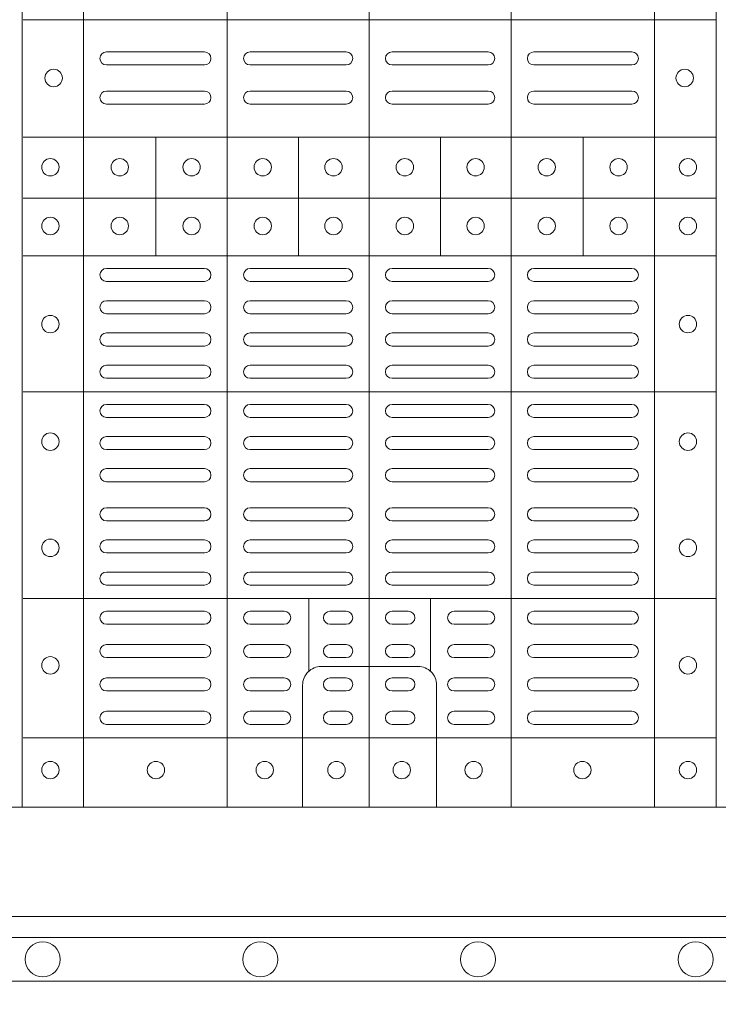
# Model space of a CAD drawing. Units: millimetres. Extents: x 0 to 21000, y 0 to 14850.
# Drawn here: x 6016 to 6177, y 10086 to 10312 of the extents above; entities that cross this region are included whole.
import ezdxf

# ---------------------------------------------------------------- set-up
doc = ezdxf.new("R2010")
doc.units = ezdxf.units.MM
doc.header["$LTSCALE"] = 333.33333
for name, color, linetype, lineweight in [('FRW-Bem_CZ', 5, 'Continuous', 15), ('FRW-Rifi ST-B', 7, 'Continuous', 15), ('FRW-Vlies', 8, 'Continuous', 15)]:
    doc.layers.add(name, color=color, linetype=linetype, lineweight=lineweight)
doc.styles.get("Standard").update_dxf_attribs({"font": 'SIMPLEX.shx'})
doc.dimstyles.new('M20_DE', dxfattribs={"dimscale": 20, "dimtxt": 0.0025, "dimasz": 0.0025, "dimexe": 0.002, "dimexo": 0.002, "dimgap": 0.001, "dimtad": 1, "dimzin": 1, "dimtxsty": 'Standard', "dimblk": 'ARCHTICK', "dimcen": 0.0025, "dimdle": 0.0012, "dimclrd": 256, "dimclre": 256, "dimclrt": 256, "dimadec": 1, "dimazin": 0, "dimtfac": 1, "dimtmove": 2, "dimatfit": 3, "dimfxl": 1, "dimarcsym": 0})

# ---------------------------------------------------------------- blocks, each defined once
blk = doc.blocks.new('ST-Block_(DS)')
at = {"color": 0, "linetype": 'Continuous', "lineweight": 5}
for p, q in [((0.3203, 0.8), (0.3203, 0)), ((0.3344, 0.8), (0.3344, 0)), ((0.3674, 0.8), (0.3674, 0)), ((0.4, 0.8), (0.4, 0)), ((0.4326, 0.8), (0.4326, 0)), ((0.4656, 0.8), (0.4656, 0)), ((0.4797, 0.8), (0.4797, 0)), ((0.4797, 0.1809), (0.3205, 0.1809)), ((0.4797, 0.1539), (0.3205, 0.1539)), ((0.351, 0.12665), (0.351, 0.1539)), ((0.3838, 0.12665), (0.3838, 0.1539)), ((0.4164, 0.12665), (0.4164, 0.1539)), ((0.4492, 0.12665), (0.4492, 0.1539)), ((0.4797, 0.1399), (0.3205, 0.1399)), ((0.4797, 0.12665), (0.3205, 0.12665)), ((0.4797, 0.09541), (0.3205, 0.09541)), ((0.4797, 0.04791), (0.3205, 0.04791)), ((0.3861, 0.03117), (0.3861, 0.04791)), ((0.4141, 0.03117), (0.4141, 0.04791)), ((0.4797, 0.0159), (0.3205, 0.0159))]:
    blk.add_line(p, q, dxfattribs=at)
at = {"color": 0, "linetype": 'Continuous', "lineweight": 0}
for p, q in [((0.33965, 0.1735), (0.36215, 0.1735)), ((0.37265, 0.1735), (0.39475, 0.1735)), ((0.42735, 0.1735), (0.40525, 0.1735)), ((0.46035, 0.1735), (0.43785, 0.1735)), ((0.33965, 0.1705), (0.36215, 0.1705)), ((0.37265, 0.1705), (0.39475, 0.1705)), ((0.42735, 0.1705), (0.40525, 0.1705)), ((0.46035, 0.1705), (0.43785, 0.1705)), ((0.33965, 0.1645), (0.36215, 0.1645)), ((0.37265, 0.1645), (0.39475, 0.1645)), ((0.42735, 0.1645), (0.40525, 0.1645)), ((0.46035, 0.1645), (0.43785, 0.1645)), ((0.33965, 0.1615), (0.36215, 0.1615)), ((0.37265, 0.1615), (0.39475, 0.1615)), ((0.42735, 0.1615), (0.40525, 0.1615)), ((0.46035, 0.1615), (0.43785, 0.1615)), ((0.33965, 0.12375), (0.36215, 0.12375)), ((0.37265, 0.12375), (0.39475, 0.12375)), ((0.42735, 0.12375), (0.40525, 0.12375)), ((0.46035, 0.12375), (0.43785, 0.12375)), ((0.33965, 0.12075), (0.36215, 0.12075)), ((0.37265, 0.12075), (0.39475, 0.12075)), ((0.42735, 0.12075), (0.40525, 0.12075)), ((0.46035, 0.12075), (0.43785, 0.12075)), ((0.33965, 0.11633), (0.36215, 0.11633)), ((0.37265, 0.11633), (0.39475, 0.11633)), ((0.42735, 0.11633), (0.40525, 0.11633)), ((0.46035, 0.11633), (0.43785, 0.11633)), ((0.33965, 0.11333), (0.36215, 0.11333)), ((0.37265, 0.11333), (0.39475, 0.11333)), ((0.42735, 0.11333), (0.40525, 0.11333)), ((0.46035, 0.11333), (0.43785, 0.11333)), ((0.36215, 0.10892), (0.33965, 0.10892)), ((0.37265, 0.10892), (0.39475, 0.10892)), ((0.42735, 0.10892), (0.40525, 0.10892)), ((0.43785, 0.10892), (0.46035, 0.10892)), ((0.36215, 0.10592), (0.33965, 0.10592)), ((0.37265, 0.10592), (0.39475, 0.10592)), ((0.42735, 0.10592), (0.40525, 0.10592)), ((0.43785, 0.10592), (0.46035, 0.10592)), ((0.36215, 0.1015), (0.33965, 0.1015)), ((0.39475, 0.1015), (0.37265, 0.1015)), ((0.40525, 0.1015), (0.42735, 0.1015)), ((0.43785, 0.1015), (0.46035, 0.1015)), ((0.36215, 0.0985), (0.33965, 0.0985)), ((0.39475, 0.0985), (0.37265, 0.0985)), ((0.40525, 0.0985), (0.42735, 0.0985)), ((0.43785, 0.0985), (0.46035, 0.0985)), ((0.36215, 0.0925), (0.33965, 0.0925)), ((0.37265, 0.0925), (0.39475, 0.0925)), ((0.42735, 0.0925), (0.40525, 0.0925)), ((0.43785, 0.0925), (0.46035, 0.0925)), ((0.36215, 0.0895), (0.33965, 0.0895)), ((0.37265, 0.0895), (0.39475, 0.0895)), ((0.42735, 0.0895), (0.40525, 0.0895)), ((0.43785, 0.0895), (0.46035, 0.0895)), ((0.33965, 0.08512), (0.36215, 0.08512)), ((0.39475, 0.08512), (0.37265, 0.08512)), ((0.40525, 0.08512), (0.42735, 0.08512)), ((0.46035, 0.08512), (0.43785, 0.08512)), ((0.33965, 0.08212), (0.36215, 0.08212)), ((0.39475, 0.08212), (0.37265, 0.08212)), ((0.40525, 0.08212), (0.42735, 0.08212)), ((0.46035, 0.08212), (0.43785, 0.08212)), ((0.33965, 0.07775), (0.36215, 0.07775)), ((0.39475, 0.07775), (0.37265, 0.07775)), ((0.40525, 0.07775), (0.42735, 0.07775)), ((0.46035, 0.07775), (0.43785, 0.07775)), ((0.33965, 0.07475), (0.36215, 0.07475)), ((0.39475, 0.07475), (0.37265, 0.07475)), ((0.40525, 0.07475), (0.42735, 0.07475)), ((0.46035, 0.07475), (0.43785, 0.07475)), ((0.33965, 0.06875), (0.36215, 0.06875)), ((0.39475, 0.06875), (0.37265, 0.06875)), ((0.40525, 0.06875), (0.42735, 0.06875)), ((0.46035, 0.06875), (0.43785, 0.06875)), ((0.33965, 0.06575), (0.36215, 0.06575)), ((0.39475, 0.06575), (0.37265, 0.06575)), ((0.40525, 0.06575), (0.42735, 0.06575)), ((0.46035, 0.06575), (0.43785, 0.06575)), ((0.33965, 0.06137), (0.36215, 0.06137)), ((0.39475, 0.06137), (0.37265, 0.06137)), ((0.40525, 0.06137), (0.42735, 0.06137)), ((0.46035, 0.06137), (0.43785, 0.06137)), ((0.33965, 0.05837), (0.36215, 0.05837)), ((0.39475, 0.05837), (0.37265, 0.05837)), ((0.40525, 0.05837), (0.42735, 0.05837)), ((0.46035, 0.05837), (0.43785, 0.05837)), ((0.36215, 0.054), (0.33965, 0.054)), ((0.37265, 0.054), (0.39475, 0.054)), ((0.42735, 0.054), (0.40525, 0.054)), ((0.43785, 0.054), (0.46035, 0.054)), ((0.36215, 0.051), (0.33965, 0.051)), ((0.37265, 0.051), (0.39475, 0.051)), ((0.42735, 0.051), (0.40525, 0.051)), ((0.43785, 0.051), (0.46035, 0.051)), ((0.33965, 0.045), (0.36215, 0.045)), ((0.3805, 0.045), (0.37265, 0.045)), ((0.391, 0.045), (0.39475, 0.045)), ((0.409, 0.045), (0.40525, 0.045)), ((0.4195, 0.045), (0.42735, 0.045)), ((0.46035, 0.045), (0.43785, 0.045)), ((0.33965, 0.042), (0.36215, 0.042)), ((0.3805, 0.042), (0.37265, 0.042)), ((0.391, 0.042), (0.39475, 0.042)), ((0.409, 0.042), (0.40525, 0.042)), ((0.4195, 0.042), (0.42735, 0.042)), ((0.46035, 0.042), (0.43785, 0.042)), ((0.36215, 0.03733), (0.33965, 0.03733)), ((0.3805, 0.03733), (0.37265, 0.03733)), ((0.39475, 0.03733), (0.391, 0.03733)), ((0.40525, 0.03733), (0.409, 0.03733)), ((0.4195, 0.03733), (0.42735, 0.03733)), ((0.43785, 0.03733), (0.46035, 0.03733)), ((0.36215, 0.03433), (0.33965, 0.03433)), ((0.3805, 0.03433), (0.37265, 0.03433)), ((0.39475, 0.03433), (0.391, 0.03433)), ((0.40525, 0.03433), (0.409, 0.03433)), ((0.4195, 0.03433), (0.42735, 0.03433)), ((0.43785, 0.03433), (0.46035, 0.03433)), ((0.33965, 0.02967), (0.36215, 0.02967)), ((0.3805, 0.02967), (0.37265, 0.02967)), ((0.391, 0.02967), (0.39475, 0.02967)), ((0.409, 0.02967), (0.40525, 0.02967)), ((0.4195, 0.02967), (0.42735, 0.02967)), ((0.46035, 0.02967), (0.43785, 0.02967)), ((0.33965, 0.02667), (0.36215, 0.02667)), ((0.3805, 0.02667), (0.37265, 0.02667)), ((0.391, 0.02667), (0.39475, 0.02667)), ((0.409, 0.02667), (0.40525, 0.02667)), ((0.4195, 0.02667), (0.42735, 0.02667)), ((0.46035, 0.02667), (0.43785, 0.02667)), ((0.36215, 0.022), (0.33965, 0.022)), ((0.3805, 0.022), (0.37265, 0.022)), ((0.39475, 0.022), (0.391, 0.022)), ((0.40525, 0.022), (0.409, 0.022)), ((0.4195, 0.022), (0.42735, 0.022)), ((0.43785, 0.022), (0.46035, 0.022)), ((0.36215, 0.019), (0.33965, 0.019)), ((0.3805, 0.019), (0.37265, 0.019)), ((0.39475, 0.019), (0.391, 0.019)), ((0.40525, 0.019), (0.409, 0.019)), ((0.4195, 0.019), (0.42735, 0.019)), ((0.43785, 0.019), (0.46035, 0.019))]:
    blk.add_line(p, q, dxfattribs=at)
at = {"color": 0, "linetype": 'Continuous'}
blk.add_lwpolyline([(0, 0.8), (0.8, 0.8), (0.8, 0), (0, 0)], close=True, dxfattribs=at)
at = {"color": 0, "linetype": 'Continuous', "lineweight": 5}
for points in [[(0.4001, 0.03229), (0.38897, 0.03229, 0.414224), (0.38471, 0.02803), (0.38471, -0.0001)], [(0.4001, 0.03229), (0.41124, 0.03229, -0.414224), (0.41549, 0.02803), (0.41549, -0.0001)]]:
    blk.add_lwpolyline(points, format="xyb", dxfattribs=at)
at = {"color": 0, "linetype": 'Continuous', "lineweight": 0}
for centre in [(0.3275, 0.1675), (0.4725, 0.1675), (0.32675, 0.147), (0.3427, 0.147), (0.3592, 0.147), (0.37555, 0.147), (0.3918, 0.147), (0.4082, 0.147), (0.42445, 0.147), (0.4408, 0.147), (0.4573, 0.147), (0.47325, 0.147), (0.32675, 0.1335), (0.3427, 0.1335), (0.3592, 0.1335), (0.37555, 0.1335), (0.3918, 0.1335), (0.4082, 0.1335), (0.42445, 0.1335), (0.4408, 0.1335), (0.4573, 0.1335), (0.47325, 0.1335), (0.32675, 0.11095), (0.47325, 0.11095), (0.32675, 0.08395), (0.47325, 0.08395), (0.32675, 0.05955), (0.47325, 0.05955), (0.32675, 0.03255), (0.47325, 0.03255), (0.32675, 0.0085), (0.351, 0.0085), (0.376, 0.0085), (0.3925, 0.0085), (0.4075, 0.0085), (0.424, 0.0085), (0.449, 0.0085), (0.47325, 0.0085)]:
    blk.add_circle(centre, 0.002, dxfattribs=at)
for centre, start, end in [((0.33965, 0.172), 90, 270), ((0.36215, 0.172), 270, 90), ((0.37265, 0.172), 90, 270), ((0.39475, 0.172), 270, 90), ((0.40525, 0.172), 90, 270), ((0.42735, 0.172), 270, 90), ((0.43785, 0.172), 90, 270), ((0.46035, 0.172), 270, 90), ((0.33965, 0.163), 90, 270), ((0.36215, 0.163), 270, 90), ((0.37265, 0.163), 90, 270), ((0.39475, 0.163), 270, 90), ((0.40525, 0.163), 90, 270), ((0.42735, 0.163), 270, 90), ((0.43785, 0.163), 90, 270), ((0.46035, 0.163), 270, 90), ((0.33965, 0.12225), 90, 270), ((0.36215, 0.12225), 270, 90), ((0.37265, 0.12225), 90, 270), ((0.39475, 0.12225), 270, 90), ((0.40525, 0.12225), 90, 270), ((0.42735, 0.12225), 270, 90), ((0.43785, 0.12225), 90, 270), ((0.46035, 0.12225), 270, 90), ((0.33965, 0.11483), 90, 270), ((0.36215, 0.11483), 270, 90), ((0.37265, 0.11483), 90, 270), ((0.39475, 0.11483), 270, 90), ((0.40525, 0.11483), 90, 270), ((0.42735, 0.11483), 270, 90), ((0.43785, 0.11483), 90, 270), ((0.46035, 0.11483), 270, 90), ((0.33965, 0.10742), 90, 270), ((0.36215, 0.10742), 270, 90), ((0.37265, 0.10742), 90, 270), ((0.39475, 0.10742), 270, 90), ((0.40525, 0.10742), 90, 270), ((0.42735, 0.10742), 270, 90), ((0.43785, 0.10742), 90, 270), ((0.46035, 0.10742), 270, 90), ((0.33965, 0.1), 90, 270), ((0.36215, 0.1), 270, 90), ((0.37265, 0.1), 90, 270), ((0.39475, 0.1), 270, 90), ((0.40525, 0.1), 90, 270), ((0.42735, 0.1), 270, 90), ((0.43785, 0.1), 90, 270), ((0.46035, 0.1), 270, 90), ((0.33965, 0.091), 90, 270), ((0.36215, 0.091), 270, 90), ((0.37265, 0.091), 90, 270), ((0.39475, 0.091), 270, 90), ((0.40525, 0.091), 90, 270), ((0.42735, 0.091), 270, 90), ((0.43785, 0.091), 90, 270), ((0.46035, 0.091), 270, 90), ((0.33965, 0.08362), 90, 270), ((0.36215, 0.08362), 270, 90), ((0.37265, 0.08362), 90, 270), ((0.39475, 0.08362), 270, 90), ((0.40525, 0.08362), 90, 270), ((0.42735, 0.08362), 270, 90), ((0.43785, 0.08362), 90, 270), ((0.46035, 0.08362), 270, 90), ((0.33965, 0.07625), 90, 270), ((0.36215, 0.07625), 270, 90), ((0.37265, 0.07625), 90, 270), ((0.39475, 0.07625), 270, 90), ((0.40525, 0.07625), 90, 270), ((0.42735, 0.07625), 270, 90), ((0.43785, 0.07625), 90, 270), ((0.46035, 0.07625), 270, 90), ((0.33965, 0.06725), 90, 270), ((0.36215, 0.06725), 270, 90), ((0.37265, 0.06725), 90, 270), ((0.39475, 0.06725), 270, 90), ((0.40525, 0.06725), 90, 270), ((0.42735, 0.06725), 270, 90), ((0.43785, 0.06725), 90, 270), ((0.46035, 0.06725), 270, 90), ((0.33965, 0.05987), 90, 270), ((0.36215, 0.05987), 270, 90), ((0.37265, 0.05987), 90, 270), ((0.39475, 0.05987), 270, 90), ((0.40525, 0.05987), 90, 270), ((0.42735, 0.05987), 270, 90), ((0.43785, 0.05987), 90, 270), ((0.46035, 0.05987), 270, 90), ((0.33965, 0.0525), 90, 270), ((0.36215, 0.0525), 270, 90), ((0.37265, 0.0525), 90, 270), ((0.39475, 0.0525), 270, 90), ((0.40525, 0.0525), 90, 270), ((0.42735, 0.0525), 270, 90), ((0.43785, 0.0525), 90, 270), ((0.46035, 0.0525), 270, 90), ((0.33965, 0.0435), 90, 270), ((0.36215, 0.0435), 270, 90), ((0.37265, 0.0435), 90, 270), ((0.3805, 0.0435), 270, 90), ((0.391, 0.0435), 90, 270), ((0.39475, 0.0435), 270, 90), ((0.40525, 0.0435), 90, 270), ((0.409, 0.0435), 270, 90), ((0.4195, 0.0435), 90, 270), ((0.42735, 0.0435), 270, 90), ((0.43785, 0.0435), 90, 270), ((0.46035, 0.0435), 270, 90), ((0.33965, 0.03583), 90, 270), ((0.36215, 0.03583), 270, 90), ((0.37265, 0.03583), 90, 270), ((0.3805, 0.03583), 270, 90), ((0.391, 0.03583), 90, 270), ((0.39475, 0.03583), 270, 90), ((0.40525, 0.03583), 90, 270), ((0.409, 0.03583), 270, 90), ((0.4195, 0.03583), 90, 270), ((0.42735, 0.03583), 270, 90), ((0.43785, 0.03583), 90, 270), ((0.46035, 0.03583), 270, 90), ((0.33965, 0.02817), 90, 270), ((0.36215, 0.02817), 270, 90), ((0.37265, 0.02817), 90, 270), ((0.3805, 0.02817), 270, 90), ((0.391, 0.02817), 90, 270), ((0.39475, 0.02817), 270, 90), ((0.40525, 0.02817), 90, 270), ((0.409, 0.02817), 270, 90), ((0.4195, 0.02817), 90, 270), ((0.42735, 0.02817), 270, 90), ((0.43785, 0.02817), 90, 270), ((0.46035, 0.02817), 270, 90), ((0.33965, 0.0205), 90, 270), ((0.36215, 0.0205), 270, 90), ((0.37265, 0.0205), 90, 270), ((0.3805, 0.0205), 270, 90), ((0.391, 0.0205), 90, 270), ((0.39475, 0.0205), 270, 90), ((0.40525, 0.0205), 90, 270), ((0.409, 0.0205), 270, 90), ((0.4195, 0.0205), 90, 270), ((0.42735, 0.0205), 270, 90), ((0.43785, 0.0205), 90, 270), ((0.46035, 0.0205), 270, 90)]:
    blk.add_arc(centre, 0.0015, start, end, dxfattribs=at)
blk = doc.blocks.new('ST-Block_SeitGitt_(DS)_verd')
at = {"color": 0, "linetype": 'Continuous', "lineweight": 0}
blk.add_line((-0.02517, -0.394), (-0.02517, 0.394), dxfattribs=at)
at = {"color": 0, "linetype": 'Continuous'}
blk.add_lwpolyline([(-0.03, 0.39412), (-0.03, -0.39412, 0.404026), (-0.02517, -0.39912), (0, -0.4), (0, 0.4), (-0.02517, 0.39912, 0.404026)], format="xyb", close=True, dxfattribs=at)
at = {"color": 0, "lineweight": 0}
blk.add_point((0, 0), dxfattribs=at)
blk = doc.blocks.new('_ArchTick')
at = {"color": 0, "linetype": 'ByBlock', "const_width": 0.15}
blk.add_lwpolyline([(-0.5, -0.5), (0.5, 0.5)], dxfattribs=at)
blk = doc.blocks.new('*D137')
at = {"layer": 'Defpoints', "color": 0}
for p in [(4896.47, 10131.54), (11396.47, 10131.54), (11396.47, 9825.1)]:
    blk.add_point(p, dxfattribs=at)
at = {"layer": 'FRW-Bem_CZ', "lineweight": -2}
for p, q in [((4896.47, 10091.54), (4896.47, 9785.1)), ((11396.47, 10091.54), (11396.47, 9785.1)), ((4872.47, 9825.1), (11420.47, 9825.1))]:
    blk.add_line(p, q, dxfattribs=at)
at = {"layer": 'FRW-Bem_CZ', "lineweight": -2, "xscale": 50, "yscale": 50, "zscale": 50, "rotation": 180}
blk.add_blockref('_ArchTick', (4896.47, 9825.1), dxfattribs=at)
at = {"layer": 'FRW-Bem_CZ', "lineweight": -2, "xscale": 50, "yscale": 50, "zscale": 50}
blk.add_blockref('_ArchTick', (11396.47, 9825.1), dxfattribs=at)
at = {"layer": 'FRW-Bem_CZ', "insert": (9520.08, 9875.18), "char_height": 50, "attachment_point": 5}
blk.add_mtext('Délka = XX x 0,80 m = XX,XX m', dxfattribs=at)
blk = doc.blocks.new('Filtervlies_ST_gerade 80_DS')
at = {"color": 0}
for points in [[(0, 0.04), (0.8, 0.04)], [(0, 0.03), (0.8, 0.03)]]:
    blk.add_lwpolyline(points, dxfattribs=at)
for centre in [(0.325, 0.035), (0.375, 0.035), (0.425, 0.035), (0.475, 0.035)]:
    blk.add_circle(centre, 0.00403, dxfattribs=at)

msp = doc.modelspace()

# ---------------------------------------------------------------- block references
at = {"layer": 'FRW-Rifi ST-B', "xscale": 1000, "yscale": 1000, "zscale": 1000}
msp.add_blockref('ST-Block_(DS)', (5696.466, 10131.536), dxfattribs=at)
at = {"layer": 'FRW-Rifi ST-B', "xscale": 1000, "yscale": 1000, "zscale": 1000, "rotation": 90}
msp.add_blockref('ST-Block_SeitGitt_(DS)_verd', (6096.467, 10131.536), dxfattribs=at)
at = {"layer": 'FRW-Vlies', "xscale": -1000, "yscale": 1000, "zscale": 1000, "rotation": 180}
msp.add_blockref('Filtervlies_ST_gerade 80_DS', (5696.467, 10131.536), dxfattribs=at)

# ---------------------------------------------------------------- dimensions: what is measured, and where the dimension line sits
at = {"layer": 'FRW-Bem_CZ'}
dim = msp.add_linear_dim(base=(11396.467, 9825.096), p1=(4896.466, 10131.536), p2=(11396.467, 10131.536), text='Délka = XX x 0,80 m = XX,XX m', dimstyle='M20_DE', override={"dimscale": 20000}, dxfattribs=at)
dim.commit()
dim.dimension.update_dxf_attribs({"geometry": '*D137', "text_midpoint": (9520.081, 9875.177), "dimtype": 160})

doc.saveas('drawing.dxf')
